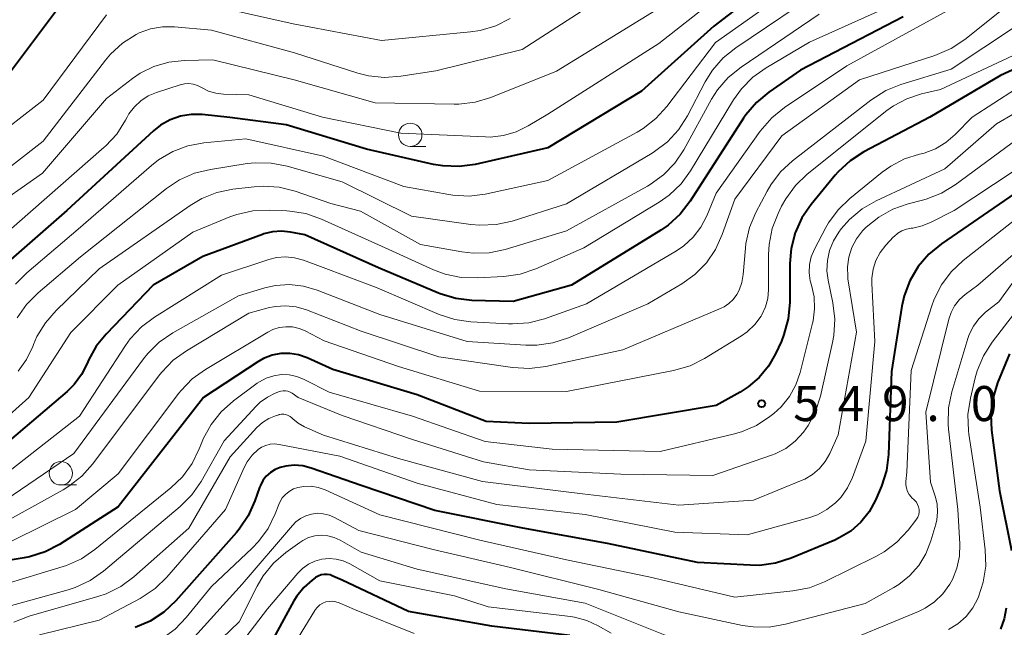
# Model space of a CAD drawing. Units: metres. Extents: x -70000 to -68000, y 24000 to 25500.
# Drawn here: x -68160 to -68054, y 24332 to 24397 of the extents above; entities that cross this region are included whole.
import ezdxf

# ---------------------------------------------------------------- set-up
doc = ezdxf.new("R2010")
doc.units = ezdxf.units.M
for name, color, linetype, lineweight in [('633100_広葉樹林', 7, 'Continuous', 13), ('710100_等高線(計曲線)', 7, 'Continuous', 40), ('710200_等高線(主曲線)', 7, 'Continuous', 13), ('731200_図化機測定による標高点', 7, 'Continuous', 40)]:
    doc.layers.add(name, color=color, linetype=linetype, lineweight=lineweight)
doc.styles.add('Style-WORKING', font='MS Gothic.ttf')

msp = doc.modelspace()

# ---------------------------------------------------------------- linework, layer by layer
at = {"layer": '633100_広葉樹林', "linetype": 'Continuous', "lineweight": 13}
for p, q in [((-68117.73, 24383.85), (-68116.06, 24383.85)), ((-68155.12, 24347.63), (-68153.45, 24347.63))]:
    msp.add_line(p, q, dxfattribs=at)
for centre in [(-68117.73, 24385.1), (-68155.12, 24348.88)]:
    msp.add_circle(centre, 1.25, dxfattribs=at)
at = {"layer": '710100_等高線(計曲線)', "linetype": 'Continuous', "lineweight": 40, "flags": 128}
for points, elevation in [([(-68069.3, 24407), (-68077.13, 24403), (-68085.26, 24396.74), (-68093, 24389.76), (-68103, 24383.73), (-68110.77, 24381.94), (-68112.49, 24381.7), (-68114.24, 24381.77), (-68115.23, 24381.94), (-68122.42, 24383.58), (-68131, 24386.17), (-68137.03, 24386.97), (-68140.01, 24387.27), (-68141.18, 24387.28), (-68142.33, 24387.09), (-68143.43, 24386.7), (-68144.45, 24386.13), (-68145.21, 24385.53), (-68154.48, 24377), (-68161.32, 24371)], 570), ([(-68065, 24397.74), (-68075.97, 24392.03), (-68079.36, 24389.68), (-68080.7, 24388.57), (-68081.83, 24387.24), (-68082.08, 24386.87), (-68087.78, 24378), (-68088.84, 24376.62), (-68090.13, 24375.45), (-68090.92, 24374.9), (-68100.46, 24369), (-68106.73, 24367.27), (-68111.13, 24367.39), (-68112.86, 24367.59), (-68114.53, 24368.09), (-68114.72, 24368.17), (-68121.13, 24370.87), (-68129, 24374.39), (-68130.54, 24374.7), (-68131.5, 24374.8), (-68132.46, 24374.74), (-68133.4, 24374.51), (-68133.55, 24374.45), (-68139.93, 24372.07), (-68145.24, 24369), (-68150.27, 24363.78), (-68151.33, 24362.47), (-68152.15, 24360.99), (-68152.3, 24360.63), (-68152.89, 24359.44), (-68153.69, 24358.37), (-68154.45, 24357.63), (-68161.36, 24351.76)], 560), ([(-68155.46, 24398.54), (-68161.15, 24391)], 580), ([(-68052.87, 24392.25), (-68054.58, 24391.45), (-68062.12, 24387), (-68069.21, 24383.27), (-68070.67, 24382.33), (-68071.95, 24381.15), (-68072.28, 24380.77), (-68074.84, 24377.65), (-68075.83, 24376.21), (-68076.55, 24374.62), (-68076.98, 24372.93), (-68077.11, 24371.33), (-68077.13, 24367.15), (-68077.28, 24365.41), (-68077.74, 24363.73), (-68078.02, 24363.04), (-68078.64, 24361.68), (-68079.4, 24360.33), (-68080.38, 24359.13), (-68081.56, 24358.12), (-68082.43, 24357.57), (-68085, 24356.15), (-68095.63, 24354.37), (-68105, 24354.21), (-68109.59, 24354.41), (-68117, 24357.29), (-68126.02, 24359.98), (-68128.77, 24361.23), (-68129.68, 24361.55), (-68130.62, 24361.7), (-68131.58, 24361.69), (-68132.52, 24361.51), (-68133.42, 24361.17)], 550), ([(-68053, 24378.85), (-68060.9, 24373.43), (-68062.24, 24372.32), (-68063.38, 24371), (-68064.26, 24369.49), (-68064.88, 24367.86), (-68065.12, 24366.76), (-68066.24, 24359.76), (-68066.56, 24350.91), (-68066.78, 24349.18), (-68067.29, 24347.51), (-68067.4, 24347.25), (-68067.95, 24346), (-68068.64, 24344.75), (-68069.53, 24343.64), (-68070.6, 24342.7), (-68071.82, 24341.96), (-68072.3, 24341.74), (-68076.98, 24339.79), (-68078.64, 24339.26), (-68080.37, 24339.03), (-68081.36, 24339.04), (-68087, 24339.34), (-68096.64, 24341.36), (-68105.67, 24343), (-68115.1, 24344.9), (-68123, 24347.56), (-68128.35, 24349.44), (-68129.23, 24349.67), (-68130.15, 24349.74), (-68131.06, 24349.65), (-68131.64, 24349.51), (-68132.19, 24349.29), (-68132.69, 24348.97), (-68133.13, 24348.57), (-68133.49, 24348.1), (-68133.77, 24347.58), (-68133.86, 24347.36), (-68134.35, 24345.93), (-68135.06, 24344.34), (-68136.03, 24342.89), (-68136.33, 24342.55), (-68142.83, 24335.22), (-68144.1, 24334.02), (-68145.56, 24333.06), (-68147.16, 24332.37)], 540), ([(-68133.42, 24361.17), (-68134.05, 24360.82), (-68139.86, 24357), (-68149, 24345.3), (-68155.26, 24341.28), (-68156.8, 24340.47), (-68158.47, 24339.94), (-68159.04, 24339.83), (-68163.09, 24339.16)], 550), ([(-68053.62, 24361.68), (-68054.88, 24358.57), (-68055.4, 24356.9), (-68055.61, 24355.17), (-68055.54, 24353.5), (-68054.69, 24347), (-68053.39, 24340.61)], 530), ([(-68100.67, 24331.53), (-68109, 24332.51), (-68117.92, 24334.08), (-68125, 24337.43), (-68126, 24337.89), (-68126.31, 24338), (-68126.63, 24338.06), (-68126.95, 24338.05), (-68127.27, 24338), (-68127.58, 24337.89), (-68127.86, 24337.72), (-68127.89, 24337.7), (-68128.22, 24337.46)], 530), ([(-68128.22, 24337.46), (-68129.11, 24336.67), (-68129.86, 24335.74), (-68130.17, 24335.23), (-68133, 24330.06), (-68137.08, 24325.77), (-68138.38, 24324.62), (-68139.87, 24323.71), (-68141.49, 24323.08), (-68141.69, 24323.02), (-68146.86, 24321.61), (-68148.49, 24321.01), (-68150, 24320.13), (-68150.85, 24319.46), (-68155.9, 24315), (-68161.73, 24309)], 530), ([(-68053.96, 24334.46), (-68054.17, 24333.29), (-68054.58, 24332.19)], 530)]:
    msp.add_lwpolyline(points, dxfattribs=dict(at, elevation=elevation))
at = {"layer": '710200_等高線(主曲線)', "linetype": 'Continuous', "lineweight": 13, "flags": 128}
for points, elevation in [([(-68075, 24402.13), (-68085.07, 24395), (-68090.27, 24388.14), (-68091.44, 24386.85), (-68092.82, 24385.78), (-68093.46, 24385.4), (-68103, 24380.2), (-68109.71, 24378.77), (-68111.44, 24378.55), (-68113.18, 24378.64), (-68113.6, 24378.71)], 568), ([(-68083.35, 24401), (-68091.12, 24394.88), (-68103, 24387.33), (-68105.11, 24386.05), (-68106.39, 24385.42), (-68107.76, 24385.03), (-68109.18, 24384.87), (-68109.69, 24384.88), (-68118.73, 24385.27), (-68127.11, 24387), (-68135, 24389.38), (-68137.73, 24389.46), (-68138.54, 24389.56), (-68139.32, 24389.79), (-68140.07, 24390.18), (-68140.5, 24390.39), (-68140.95, 24390.53), (-68141.42, 24390.59), (-68141.89, 24390.57), (-68142.36, 24390.46), (-68144.88, 24389.64), (-68145.76, 24389.27), (-68146.56, 24388.75), (-68147.25, 24388.1), (-68147.83, 24387.34), (-68148.03, 24386.98), (-68148.2, 24386.66), (-68149.14, 24385.19), (-68150.32, 24383.91), (-68150.48, 24383.77), (-68162.79, 24373)], 572), ([(-68073.16, 24401), (-68082.9, 24394.43), (-68084.26, 24393.34), (-68085.4, 24392.02), (-68086.17, 24390.77), (-68088.08, 24387.12), (-68089.02, 24385.65), (-68090.2, 24384.37), (-68091.59, 24383.31), (-68091.85, 24383.15), (-68101, 24377.72), (-68106.84, 24375.87), (-68108.54, 24375.5), (-68110.29, 24375.42), (-68111.24, 24375.5), (-68117.61, 24376.39), (-68125, 24380.06), (-68130.89, 24381.75), (-68132.6, 24382.08), (-68134.34, 24382.11), (-68135.17, 24382.02), (-68139.12, 24381.41), (-68140.81, 24380.99), (-68142.41, 24380.29), (-68143.81, 24379.35), (-68153, 24372.05), (-68157.56, 24368.2), (-68158.79, 24366.96), (-68159.78, 24365.53)], 566), ([(-68052.72, 24399.88), (-68058.39, 24395.32), (-68059.84, 24394.35), (-68061.59, 24393.6), (-68069.65, 24391), (-68077.97, 24385), (-68083, 24378.23), (-68084.34, 24374.43), (-68085.06, 24372.84), (-68086.05, 24371.4), (-68087.27, 24370.16), (-68088.68, 24369.15), (-68092.3, 24367), (-68100.8, 24363.37), (-68102.46, 24362.83), (-68104.18, 24362.58), (-68105.38, 24362.59), (-68111.64, 24363), (-68121, 24365.89), (-68127.7, 24368.48), (-68129.15, 24368.9), (-68130.65, 24369.07), (-68132.16, 24368.97), (-68133.28, 24368.72), (-68136.12, 24367.88), (-68143.14, 24363.9), (-68144.58, 24362.91), (-68145.82, 24361.69), (-68146.27, 24361.13), (-68153.71, 24351), (-68161, 24346.04)], 556), ([(-68098.32, 24399), (-68105.75, 24394.25), (-68115, 24391.96), (-68118.74, 24391.37), (-68120.48, 24391.25), (-68122.21, 24391.43), (-68123.33, 24391.72), (-68130.12, 24393.88), (-68139, 24396.32), (-68142.96, 24396.67), (-68144.25, 24396.67), (-68145.52, 24396.45), (-68146.74, 24396.01), (-68147.07, 24395.85), (-68148.53, 24394.91), (-68149.81, 24393.72), (-68150.33, 24393.1), (-68157, 24384.43), (-68166.55, 24377)], 576), ([(-68065, 24399.54), (-68075, 24395.01), (-68079.65, 24392.28), (-68081.07, 24391.27), (-68082.29, 24390.03), (-68083.14, 24388.84), (-68087.73, 24381.25), (-68088.76, 24379.85), (-68090.01, 24378.64), (-68091.1, 24377.88), (-68099.16, 24373), (-68104.31, 24370.77), (-68105.96, 24370.21), (-68107.73, 24369.95), (-68110.55, 24369.8), (-68112.3, 24369.85), (-68114, 24370.21), (-68115.23, 24370.67), (-68120.81, 24373.19), (-68127.24, 24376.09), (-68128.89, 24376.67), (-68130.61, 24376.95), (-68130.93, 24376.97), (-68132.82, 24377.05), (-68134.56, 24376.97), (-68136.27, 24376.59), (-68137.02, 24376.32), (-68141, 24374.7), (-68149.02, 24369), (-68154.05, 24363.95), (-68158.55, 24357), (-68161.34, 24354.49)], 562), ([(-68059.11, 24399), (-68071, 24392.5), (-68077.69, 24388.02), (-68079.05, 24386.93), (-68080.28, 24385.5), (-68085, 24378.85), (-68086, 24376.44), (-68086.63, 24375.23), (-68087.46, 24374.15), (-68088.47, 24373.22), (-68089.25, 24372.7), (-68098.88, 24367), (-68103.35, 24365.43), (-68105.04, 24364.99), (-68106.78, 24364.86), (-68107.22, 24364.88), (-68111.24, 24365.1), (-68112.96, 24365.35), (-68114.62, 24365.89), (-68121.26, 24368.74), (-68127.32, 24371), (-68129.16, 24371.68), (-68130.1, 24371.94), (-68131.07, 24372.03), (-68132.04, 24371.96), (-68132.86, 24371.75), (-68137.91, 24370.09), (-68145.11, 24365.6), (-68146.5, 24364.55), (-68147.69, 24363.28), (-68148.21, 24362.55), (-68153.11, 24355), (-68160.35, 24349.32)], 558), ([(-68091, 24398.74), (-68102.07, 24391.93), (-68109.12, 24389.1), (-68110.79, 24388.59), (-68112.52, 24388.38), (-68113.02, 24388.38), (-68121.48, 24388.52), (-68130.16, 24391), (-68138.86, 24393.14), (-68141.93, 24393.07), (-68143.56, 24392.89), (-68145.15, 24392.43)], 574), ([(-68049.46, 24399), (-68059.87, 24392.13), (-68065.23, 24390.5), (-68066.85, 24389.85), (-68068.46, 24388.83), (-68076.83, 24382.33), (-68078.11, 24381.14), (-68079.16, 24379.76), (-68079.55, 24379.08), (-68080.75, 24376.8), (-68081.42, 24375.19), (-68081.81, 24373.49), (-68081.86, 24372.98), (-68082.1, 24370.17), (-68082.24, 24369.31), (-68082.54, 24368.49), (-68082.8, 24368), (-68083.17, 24367.49), (-68083.63, 24367.06), (-68084.15, 24366.71), (-68084.48, 24366.54), (-68095, 24362.09), (-68103.23, 24360.31), (-68104.96, 24360.09)], 554), ([(-68073.97, 24398.03), (-68082.34, 24392.34), (-68083.7, 24391.24), (-68084.84, 24389.92), (-68085.48, 24388.91), (-68088.46, 24383.51), (-68089.43, 24382.07), (-68090.64, 24380.81), (-68092.05, 24379.79), (-68092.36, 24379.61), (-68101, 24374.82), (-68107.57, 24372.84), (-68109.27, 24372.48), (-68111.01, 24372.43), (-68112.2, 24372.57), (-68116.65, 24373.35), (-68123.05, 24376.95), (-68126.23, 24377.77), (-68130.05, 24379.08), (-68131.74, 24379.5), (-68133.48, 24379.62), (-68134.43, 24379.55), (-68136.71, 24379.29), (-68138.42, 24378.94), (-68140.04, 24378.3), (-68141.29, 24377.55), (-68151, 24370.77), (-68155.62, 24366.32), (-68156.77, 24365), (-68157.67, 24363.51), (-68158.03, 24362.66), (-68158.12, 24362.44), (-68158.79, 24361.06), (-68159.68, 24359.82)], 564), ([(-68150.24, 24397.96), (-68157, 24388.8)], 578), ([(-68107.03, 24397.56), (-68108.59, 24396.78), (-68110.26, 24396.28), (-68111.3, 24396.13), (-68120.81, 24395.19), (-68130.26, 24397), (-68137.42, 24398.58)], 578), ([(-68051, 24394.62), (-68061, 24389.96), (-68063.04, 24389.48), (-68064.59, 24388.97), (-68066.02, 24388.2), (-68066.72, 24387.69), (-68075.25, 24380.88), (-68076.51, 24379.68), (-68077.55, 24378.27), (-68077.99, 24377.47), (-68078.37, 24376.69), (-68079, 24375.07), (-68079.34, 24373.36), (-68079.39, 24372.28), (-68079.39, 24368.53), (-68079.47, 24367.6), (-68079.72, 24366.69), (-68080.11, 24365.83), (-68080.2, 24365.7), (-68080.87, 24364.8), (-68081.68, 24364.02), (-68082.3, 24363.59), (-68086.24, 24361.17), (-68087.79, 24360.39), (-68089.55, 24359.88), (-68101, 24357.63), (-68110.33, 24357.67), (-68119, 24360.31), (-68126.93, 24363.07), (-68128.96, 24364.12), (-68129.63, 24364.39), (-68130.33, 24364.55), (-68131.05, 24364.57)], 552), ([(-68145.15, 24392.43), (-68146.62, 24391.7), (-68147.44, 24391.14), (-68150.24, 24389), (-68157.07, 24381), (-68163, 24376.85)], 574), ([(-68052.98, 24389.98), (-68057.62, 24387), (-68059.41, 24385.15), (-68060.41, 24384.29), (-68061.53, 24383.61), (-68062.76, 24383.14), (-68063.23, 24383.03), (-68064.83, 24382.53), (-68066.31, 24381.76), (-68067.23, 24381.11), (-68070.7, 24378.3), (-68071.96, 24377.09), (-68072.98, 24375.68), (-68073.26, 24375.18), (-68074.48, 24372.86), (-68074.82, 24372.06), (-68075.01, 24371.21), (-68075.05, 24370.34), (-68074.94, 24369.47), (-68074.81, 24369), (-68074.53, 24367.75), (-68074.46, 24366.48), (-68074.62, 24365.21), (-68074.68, 24364.96), (-68076, 24359.68), (-68076.47, 24358.34), (-68077.16, 24357.1), (-68078.05, 24356), (-68078.84, 24355.29), (-68079.25, 24354.96), (-68080.7, 24354), (-68082.3, 24353.31), (-68083.17, 24353.06), (-68091, 24351.22), (-68102.53, 24351.47), (-68109.72, 24352.28), (-68117.49, 24355), (-68126.42, 24357.58), (-68129.07, 24358.93), (-68129.85, 24359.24), (-68130.67, 24359.42), (-68131.51, 24359.45)], 548), ([(-68157, 24388.8), (-68163, 24384.18)], 578), ([(-68051.07, 24388.56), (-68055, 24386.29), (-68060.52, 24381.48), (-68067.87, 24378.05), (-68069.38, 24377.18), (-68070.72, 24376.06), (-68071.61, 24375.03), (-68071.86, 24374.7), (-68072.45, 24373.76), (-68072.87, 24372.73), (-68073.1, 24371.65), (-68073.15, 24370.54), (-68073.02, 24369.56), (-68072.51, 24367.11), (-68072.31, 24365.38), (-68072.41, 24363.64), (-68072.55, 24362.89), (-68073.83, 24357.14), (-68074.36, 24355.5), (-68075.15, 24353.98), (-68075.66, 24353.27), (-68076.53, 24352.32), (-68077.55, 24351.55), (-68078.68, 24350.96), (-68079.07, 24350.82), (-68085.35, 24348.65), (-68095.2, 24348.8), (-68105, 24349.27), (-68109.89, 24350.11), (-68117.49, 24352.51), (-68125, 24355.05), (-68129.72, 24357), (-68130.36, 24357.45), (-68130.58, 24357.58), (-68130.82, 24357.67), (-68131.07, 24357.71), (-68131.33, 24357.71), (-68131.58, 24357.67), (-68131.73, 24357.62), (-68132.18, 24357.45)], 546), ([(-68051.43, 24385.64), (-68059.42, 24379.76), (-68060.9, 24378.85), (-68062.53, 24378.21), (-68062.91, 24378.11), (-68064.44, 24377.72), (-68066.09, 24377.15), (-68067.61, 24376.31), (-68068.96, 24375.21), (-68069.34, 24374.82), (-68069.99, 24373.98), (-68070.49, 24373.03), (-68070.82, 24372.01), (-68070.96, 24370.96), (-68070.92, 24369.89), (-68070.9, 24369.71), (-68070, 24364), (-68071.93, 24353), (-68072.84, 24351), (-68073.32, 24350.15), (-68073.94, 24349.4), (-68074.68, 24348.77), (-68075.52, 24348.27), (-68075.78, 24348.16), (-68081, 24345.99), (-68089, 24345.48), (-68099.31, 24346.69), (-68109.99, 24348.01), (-68119, 24350.48), (-68127.02, 24352.98), (-68129.03, 24353.85), (-68129.71, 24354.23), (-68130.31, 24354.71), (-68130.4, 24354.8), (-68130.59, 24354.96), (-68130.8, 24355.08), (-68131.03, 24355.16), (-68131.27, 24355.21), (-68131.51, 24355.21), (-68131.75, 24355.17), (-68131.81, 24355.15), (-68132.16, 24355.04), (-68132.88, 24354.75), (-68133.54, 24354.33), (-68134.14, 24353.78), (-68137, 24350.63)], 544), ([(-68113.6, 24378.71), (-68118.41, 24379.59), (-68127, 24382.83), (-68135.34, 24384.66), (-68139.8, 24384.24), (-68141.52, 24383.92), (-68143.15, 24383.31), (-68144.65, 24382.43), (-68145.42, 24381.83), (-68153.27, 24375), (-68158.74, 24370.35), (-68159.97, 24369.11)], 568), ([(-68049, 24383.95), (-68059.54, 24377), (-68061.99, 24375.74), (-68062.95, 24375.35), (-68063.97, 24375.13), (-68064.13, 24375.11), (-68064.64, 24375.02), (-68065.12, 24374.83), (-68065.57, 24374.57), (-68065.97, 24374.23), (-68066.02, 24374.17), (-68066.85, 24373.28), (-68067.45, 24372.51), (-68067.9, 24371.65), (-68068.2, 24370.72), (-68068.33, 24369.75), (-68068.33, 24369.2), (-68068.02, 24363), (-68069, 24352.33), (-68070.42, 24348.45), (-68070.95, 24347.32), (-68071.67, 24346.3), (-68072.22, 24345.71), (-68073.14, 24344.99), (-68074.17, 24344.43), (-68075.07, 24344.11), (-68081.69, 24342.31), (-68089.43, 24342.57), (-68099, 24344.48), (-68108.46, 24345.54), (-68117, 24347.82), (-68125.27, 24350.73), (-68131.75, 24351.97), (-68132.24, 24352.02), (-68132.72, 24351.99), (-68133.19, 24351.87), (-68133.64, 24351.67), (-68134, 24351.43), (-68134.65, 24350.83), (-68135.18, 24350.12), (-68135.51, 24349.49), (-68137.5, 24345), (-68143.79, 24337.77), (-68145.04, 24336.56), (-68146.63, 24335.5), (-68151, 24333.18), (-68157.39, 24331.58)], 542), ([(-68049.23, 24379), (-68058.58, 24371.64), (-68059.85, 24370.45), (-68060.9, 24369.05), (-68061.68, 24367.5), (-68061.93, 24366.81), (-68064.13, 24359.87), (-68064.6, 24349), (-68064.7, 24348), (-68064.7, 24347.64), (-68064.65, 24347.28), (-68064.53, 24346.94), (-68064.35, 24346.63), (-68064.12, 24346.35), (-68064.08, 24346.3), (-68063.76, 24346), (-68063.58, 24345.79), (-68063.44, 24345.55), (-68063.34, 24345.29), (-68063.29, 24345.02), (-68063.28, 24344.74), (-68063.32, 24344.47), (-68063.42, 24344.2), (-68063.55, 24343.96), (-68063.62, 24343.87), (-68064.46, 24342.79), (-68065.65, 24341.52), (-68067.04, 24340.47), (-68067.9, 24339.99), (-68073.39, 24337.27), (-68075.02, 24336.64), (-68076.78, 24336.29), (-68083, 24335.63), (-68092.19, 24337.81), (-68101, 24339.63), (-68110.27, 24341.73), (-68121, 24344.44), (-68126.85, 24347.11), (-68127.58, 24347.36), (-68128.34, 24347.49), (-68129.1, 24347.48), (-68129.75, 24347.37), (-68130.24, 24347.21), (-68130.69, 24346.95), (-68131.09, 24346.63), (-68131.43, 24346.24), (-68131.69, 24345.8), (-68131.8, 24345.56)], 538), ([(-68047.27, 24377.46), (-68057, 24369.02), (-68058.36, 24368.01), (-68058.97, 24367.47), (-68059.48, 24366.82), (-68059.87, 24366.1), (-68060.12, 24365.36), (-68062.56, 24355.44), (-68062.08, 24347.92), (-68061.57, 24346.43), (-68061.36, 24345.6), (-68061.3, 24344.74), (-68061.39, 24343.89), (-68061.5, 24343.44), (-68062.03, 24341.65), (-68062.57, 24340.27), (-68063.33, 24339.02), (-68064.31, 24337.91), (-68065.46, 24336.99), (-68066, 24336.66), (-68069.05, 24334.95), (-68077.59, 24332.72), (-68079.31, 24332.43), (-68081.05, 24332.44), (-68082.19, 24332.61), (-68089, 24334.05), (-68097.55, 24336.45), (-68107, 24338.81), (-68115.29, 24340.71), (-68123.25, 24342.75), (-68125.84, 24344.16), (-68126.42, 24344.41), (-68127.04, 24344.56), (-68127.67, 24344.6), (-68128.3, 24344.52), (-68128.91, 24344.34), (-68129.47, 24344.06), (-68129.98, 24343.68), (-68130.34, 24343.31), (-68135.7, 24337), (-68141.14, 24331.02)], 536), ([(-68051, 24372.4), (-68054.77, 24367.23), (-68056.17, 24366.11), (-68056.89, 24365.43), (-68057.48, 24364.63), (-68057.92, 24363.74), (-68058.08, 24363.29), (-68059.78, 24357.59), (-68060.14, 24355.89), (-68060.19, 24354.15), (-68060.14, 24353.59), (-68059.15, 24345), (-68058.94, 24341.33), (-68058.97, 24340.02), (-68059.24, 24338.73), (-68059.72, 24337.51), (-68060, 24337), (-68060.73, 24336), (-68061.62, 24335.14), (-68062.65, 24334.45), (-68063.36, 24334.1), (-68073, 24330.1)], 534), ([(-68049.93, 24370.07), (-68055.46, 24362.93), (-68056.4, 24361.46), (-68057.08, 24359.85), (-68057.28, 24359.11), (-68057.8, 24356.91), (-68058.06, 24355.18), (-68058, 24353.44), (-68057.95, 24353.07), (-68056.74, 24345.26), (-68056.21, 24340.69), (-68056.16, 24338.95), (-68056.42, 24337.23), (-68056.93, 24335.67), (-68056.98, 24335.54), (-68057.53, 24334.5), (-68058.26, 24333.57), (-68059.13, 24332.78), (-68060.13, 24332.15)], 532), ([(-68104.96, 24360.09), (-68106.79, 24360.19), (-68114.66, 24361.34), (-68123, 24364.09), (-68128.84, 24366.37), (-68129.93, 24366.69), (-68131.06, 24366.82), (-68132.2, 24366.74), (-68132.92, 24366.59), (-68135, 24366.03), (-68141.68, 24362), (-68143.09, 24360.98), (-68144.3, 24359.72), (-68144.51, 24359.45), (-68151.72, 24349.87), (-68152.88, 24348.57), (-68154.26, 24347.5), (-68154.86, 24347.13), (-68162.32, 24343)], 554), ([(-68131.05, 24364.57), (-68131.76, 24364.48), (-68132.44, 24364.26), (-68132.96, 24363.99), (-68139.64, 24360), (-68141.05, 24358.98), (-68142.26, 24357.73), (-68142.48, 24357.45), (-68149, 24348.82), (-68153.56, 24345), (-68160.38, 24341.62)], 552), ([(-68131.51, 24359.45), (-68132.34, 24359.33), (-68133.13, 24359.07), (-68133.87, 24358.67), (-68134.11, 24358.51), (-68136.65, 24356.63), (-68137.96, 24355.47), (-68139.05, 24354.11), (-68139.88, 24352.58), (-68140.04, 24352.17), (-68140.3, 24351.5), (-68141.07, 24349.93), (-68142.09, 24348.52), (-68143.34, 24347.32), (-68151.48, 24340.71), (-68152.92, 24339.73), (-68154.51, 24339.02), (-68154.87, 24338.91), (-68165, 24335.83)], 548), ([(-68132.18, 24357.45), (-68133.02, 24357.04), (-68133.78, 24356.49), (-68134.21, 24356.07), (-68137.65, 24352.35), (-68140.12, 24348.02), (-68141.11, 24346.59), (-68142.36, 24345.33), (-68150.57, 24338.41), (-68151.99, 24337.41), (-68153.57, 24336.67), (-68154.35, 24336.42), (-68163, 24334.03)], 546), ([(-68137, 24350.63), (-68141.42, 24343), (-68147.31, 24337.8), (-68148.71, 24336.77), (-68150.27, 24335.99), (-68151.17, 24335.68), (-68158.5, 24333.58), (-68160.13, 24332.96)], 544), ([(-68131.8, 24345.56), (-68132.19, 24344.55), (-68132.95, 24342.98), (-68133.98, 24341.57), (-68134.65, 24340.88), (-68139, 24336.76), (-68141.69, 24333.46), (-68142.9, 24332.2), (-68144.31, 24331.18), (-68145.88, 24330.42), (-68146.73, 24330.14), (-68155, 24327.81), (-68159, 24325.69), (-68167, 24318.84)], 538), ([(-68090.44, 24331.56), (-68099, 24334.98), (-68107.5, 24336.5), (-68117, 24338.64), (-68123, 24340.45), (-68125.24, 24341.73), (-68125.87, 24342.02), (-68126.55, 24342.19), (-68127.24, 24342.25), (-68127.94, 24342.18), (-68128.61, 24342), (-68129.24, 24341.7), (-68129.56, 24341.49), (-68131.06, 24340.4), (-68132.38, 24339.26), (-68133.47, 24337.91), (-68134.11, 24336.82), (-68136.04, 24333), (-68139.63, 24329.52)], 534), ([(-68096.24, 24331.76), (-68097.62, 24332.55), (-68098.85, 24333.12), (-68100.16, 24333.47), (-68100.58, 24333.54), (-68109.4, 24334.6), (-68113, 24335.78), (-68121, 24337.36), (-68124.2, 24339.18), (-68124.9, 24339.5), (-68125.65, 24339.7), (-68126.42, 24339.76), (-68127.18, 24339.69), (-68127.93, 24339.48), (-68128.63, 24339.15), (-68129.25, 24338.71), (-68129.77, 24338.19), (-68133, 24334.36), (-68137.29, 24328.78)], 532), ([(-68117.32, 24331.73), (-68123.71, 24334.29), (-68125.35, 24335.02), (-68125.69, 24335.13), (-68126.05, 24335.19), (-68126.41, 24335.18), (-68126.76, 24335.11), (-68127.09, 24334.98), (-68127.4, 24334.8), (-68127.67, 24334.56), (-68127.89, 24334.28), (-68127.94, 24334.21), (-68133.58, 24325)], 528)]:
    msp.add_lwpolyline(points, dxfattribs=dict(at, elevation=elevation))
at = {"layer": '731200_図化機測定による標高点', "linetype": 'Continuous', "lineweight": 40}
msp.add_circle((-68080.13, 24356.34, 548.96), 0.375, dxfattribs=at)

# ---------------------------------------------------------------- texts
at = {"layer": '731200_図化機測定による標高点', "linetype": 'Continuous', "lineweight": 40, "style": 'Style-WORKING'}
for s, p in [('5', (-68076.75, 24354.47, -10)), ('4', (-68072, 24354.47, -10)), ('9', (-68067.25, 24354.47, -10)), ('0', (-68057.75, 24354.47, -10)), ('.', (-68062.5, 24354.47, -10))]:
    msp.add_text(s, height=3.75, dxfattribs=at).set_placement(p)

doc.saveas('drawing.dxf')
